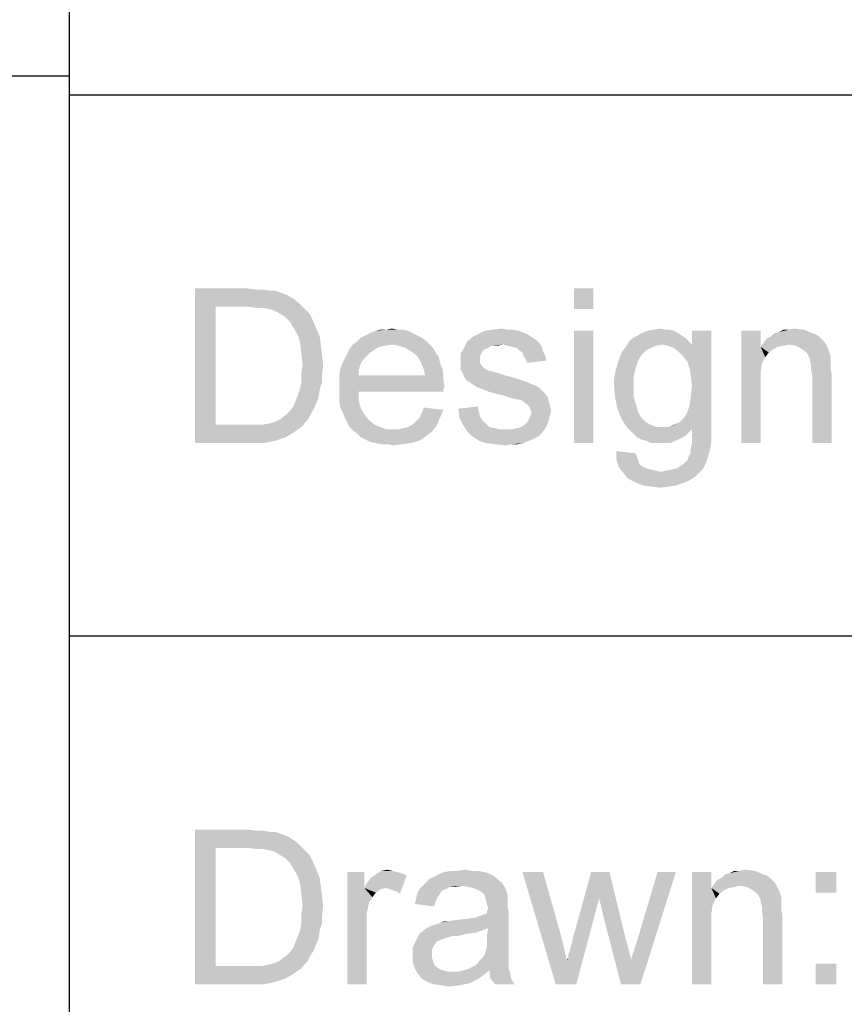
# Paper-space layout '45502_1_1' of a CAD drawing. Units: millimetres. Extents: x 0 to 594, y 0 to 420.
# Drawn here: x 469 to 479, y 33 to 46 of the extents above; entities that cross this region are included whole.
import ezdxf

# ---------------------------------------------------------------- set-up
doc = ezdxf.new("R2010")
doc.units = ezdxf.units.MM
doc.header["$LTSCALE"] = 32.67
doc.layers.get('0').update_dxf_attribs({"linetype": 'CONTINUOUS'})

# ---------------------------------------------------------------- blocks, each defined once
blk = doc.blocks.new('*T58')
at = {"color": 2, "linetype": 'Continuous'}
for p, q in [((114.8, 63), (0, 63)), ((0, 0), (0, 63)), ((19.6, 49), (19.6, 63)), ((114.8, 0), (114.8, 63)), ((114.8, 56), (0, 56)), ((114.8, 49), (0, 49)), ((114.8, 35), (0, 35)), ((19.6, 14), (19.6, 35)), ((78.4, 0), (78.4, 35)), ((98, 0), (98, 35)), ((114.8, 28), (0, 28)), ((78.4, 21), (0, 21)), ((39.2, 14), (39.2, 21)), ((58.8, 14), (58.8, 21)), ((114.8, 14), (0, 14)), ((114.8, 0), (0, 0))]:
    blk.add_line(p, q, dxfattribs=at)
blk = doc.blocks.new('*T61')
at = {"color": 2, "linetype": 'Continuous'}
for p, q in [((58.8, 35.25), (0, 35.25)), ((0, 0), (0, 35.25)), ((58.8, 0), (58.8, 35.25)), ((58.8, 12.25), (0, 12.25)), ((58.8, 0), (0, 0))]:
    blk.add_line(p, q, dxfattribs=at)

psp = doc.layouts.new('45502_1_1')

# ---------------------------------------------------------------- linework, layer by layer
at = {"color": 5, "linetype": 'Continuous'}
for points in [[(470.9525, 42.5427), (471.634, 42.5427), (471.2192, 42.3056)], [(471.2192, 42.3056), (470.9525, 40.5427), (470.9525, 42.5427)], [(471.634, 42.5427), (471.7525, 42.5279), (471.2192, 42.3056)], [(476.1081, 42.5427), (475.8562, 42.276), (475.8562, 42.5427)], [(475.8562, 42.276), (476.1081, 42.5427), (476.1081, 42.276)], [(471.8414, 42.5279), (471.9303, 42.513), (471.2192, 42.3056)], [(471.7525, 42.5279), (471.8414, 42.5279), (471.2192, 42.3056)], [(471.9895, 42.513), (472.0784, 42.4834), (471.2192, 42.3056)], [(471.9303, 42.513), (471.9895, 42.513), (471.2192, 42.3056)], [(472.0784, 42.4834), (472.1525, 42.4538), (471.2192, 42.3056)], [(472.1525, 42.4538), (472.2266, 42.4093), (471.2192, 42.3056)], [(471.2192, 42.3056), (471.2192, 40.7797), (470.9525, 40.5427)], [(472.2266, 42.4093), (472.2858, 42.3649), (471.2192, 42.3056)], [(471.634, 42.3056), (471.2192, 42.3056), (472.2858, 42.3649)], [(471.7525, 42.2908), (471.634, 42.3056), (472.2858, 42.3649)], [(471.8414, 42.2908), (471.7525, 42.2908), (472.2858, 42.3649)], [(471.8414, 42.2908), (472.2858, 42.3649), (472.3599, 42.2908)], [(472.3599, 42.2908), (471.9155, 42.276), (471.8414, 42.2908)], [(471.9747, 42.2612), (471.9155, 42.276), (472.3599, 42.2908)], [(472.0488, 42.2167), (471.9747, 42.2612), (472.3599, 42.2908)], [(472.0488, 42.2167), (472.3599, 42.2908), (472.434, 42.2167)], [(472.434, 42.2167), (472.1229, 42.1723), (472.0488, 42.2167)], [(472.1229, 42.1723), (472.434, 42.2167), (472.4784, 42.1279)], [(472.4784, 42.1279), (472.1821, 42.113), (472.1229, 42.1723)], [(472.2266, 42.039), (472.1821, 42.113), (472.4784, 42.1279)], [(472.2266, 42.039), (472.4784, 42.1279), (472.5229, 42.0241)], [(472.5229, 42.0241), (472.2858, 41.9353), (472.2266, 42.039)], [(472.2858, 41.9353), (472.5229, 42.0241), (472.5673, 41.9204)], [(472.5673, 41.9204), (472.3155, 41.8316), (472.2858, 41.9353)], [(472.3155, 41.8316), (472.5673, 41.9204), (472.5821, 41.8019)], [(473.8858, 41.9056), (473.0562, 41.8612), (473.1007, 41.9056)], [(473.0562, 41.8612), (473.8858, 41.9056), (473.9451, 41.8612)], [(473.8266, 41.9353), (473.1007, 41.9056), (473.1599, 41.9353)], [(473.1007, 41.9056), (473.8266, 41.9353), (473.8858, 41.9056)], [(473.7673, 41.9649), (473.1599, 41.9353), (473.2192, 41.9649)], [(473.1599, 41.9353), (473.7673, 41.9649), (473.8266, 41.9353)], [(473.7081, 41.9945), (473.2192, 41.9649), (473.2932, 41.9945)], [(473.2192, 41.9649), (473.7081, 41.9945), (473.7673, 41.9649)], [(473.5747, 42.0093), (473.6488, 42.0093), (473.2932, 41.9945)], [(473.4266, 42.0093), (473.5747, 42.0093), (473.2932, 41.9945)], [(473.4266, 42.0093), (473.2932, 41.9945), (473.3525, 42.0093)], [(473.2932, 41.9945), (473.6488, 42.0093), (473.7081, 41.9945)], [(473.4266, 42.0093), (473.5007, 42.0241), (473.5747, 42.0093)], [(475.3229, 41.9056), (474.4784, 41.8612), (474.5525, 41.9204)], [(475.3229, 41.9056), (475.3673, 41.876), (474.4784, 41.8612)], [(475.2784, 41.9353), (474.5525, 41.9204), (474.6118, 41.9501)], [(474.5525, 41.9204), (475.2784, 41.9353), (475.3229, 41.9056)], [(475.1451, 41.9945), (475.2192, 41.9649), (474.6118, 41.9501)], [(475.1451, 41.9945), (474.6118, 41.9501), (474.7007, 41.9945)], [(474.6118, 41.9501), (475.2192, 41.9649), (475.2784, 41.9353)], [(474.9969, 42.0093), (475.071, 42.0093), (474.7007, 41.9945)], [(474.9969, 42.0093), (474.7007, 41.9945), (474.8044, 42.0093)], [(474.7007, 41.9945), (475.071, 42.0093), (475.1451, 41.9945)], [(474.8044, 42.0093), (474.9229, 42.0241), (474.9969, 42.0093)], [(476.1081, 41.9945), (475.8562, 40.5427), (475.8562, 41.9945)], [(475.8562, 40.5427), (476.1081, 41.9945), (476.1081, 40.5427)], [(477.2932, 41.9056), (476.5821, 41.876), (476.6562, 41.9204)], [(476.5821, 41.876), (477.2932, 41.9056), (477.3377, 41.8612)], [(477.2044, 41.9649), (477.2488, 41.9353), (476.6562, 41.9204)], [(477.2044, 41.9649), (476.6562, 41.9204), (476.7303, 41.9649)], [(476.6562, 41.9204), (477.2488, 41.9353), (477.2932, 41.9056)], [(477.1451, 41.9945), (476.7303, 41.9649), (476.8044, 41.9945)], [(476.7303, 41.9649), (477.1451, 41.9945), (477.2044, 41.9649)], [(477.0414, 42.0093), (477.0858, 42.0093), (476.8044, 41.9945)], [(477.0414, 42.0093), (476.8044, 41.9945), (476.8784, 42.0093)], [(476.8044, 41.9945), (477.0858, 42.0093), (477.1451, 41.9945)], [(476.8784, 42.0093), (476.9673, 42.0241), (477.0414, 42.0093)], [(477.2636, 41.6686), (477.3821, 41.8167), (477.634, 41.9945)], [(477.3229, 41.5945), (477.2636, 41.6686), (477.634, 41.9945)], [(477.3525, 41.5056), (477.3229, 41.5945), (477.634, 41.9945)], [(477.3673, 41.4019), (477.3525, 41.5056), (477.634, 41.9945)], [(477.3525, 41.0316), (477.3673, 41.1501), (477.634, 41.9945)], [(477.3525, 41.0316), (477.634, 41.9945), (477.634, 40.7353)], [(477.3821, 41.2834), (477.3673, 41.4019), (477.634, 41.9945)], [(477.3673, 41.1501), (477.3821, 41.2834), (477.634, 41.9945)], [(477.634, 41.9945), (477.3821, 41.8167), (477.3821, 41.9945)], [(478.271, 41.9945), (478.271, 41.7871), (478.0192, 40.5427)], [(478.271, 41.9945), (478.0192, 40.5427), (478.0192, 41.9945)], [(479.0266, 41.9204), (478.3451, 41.8908), (478.4044, 41.9204)], [(478.3451, 41.8908), (479.0266, 41.9204), (479.071, 41.876)], [(478.9377, 41.9649), (478.9821, 41.9501), (478.4044, 41.9204)], [(478.9377, 41.9649), (478.4044, 41.9204), (478.4488, 41.9649)], [(478.4044, 41.9204), (478.9821, 41.9501), (479.0266, 41.9204)], [(478.4488, 41.9649), (478.5081, 41.9797), (478.834, 42.0093)], [(478.4488, 41.9649), (478.834, 42.0093), (478.9377, 41.9649)], [(478.6414, 42.0093), (478.834, 42.0093), (478.5081, 41.9797)], [(478.6414, 42.0093), (478.5081, 41.9797), (478.5673, 42.0093)], [(478.6414, 42.0093), (478.7007, 42.0241), (478.834, 42.0093)], [(472.5821, 41.8019), (472.3303, 41.6982), (472.3155, 41.8316)], [(472.3303, 41.6982), (472.5821, 41.8019), (472.5969, 41.6834)], [(473.5007, 41.8167), (473.4118, 41.8019), (472.9525, 41.7575)], [(473.5007, 41.8167), (472.9525, 41.7575), (472.9969, 41.8167)], [(473.4118, 41.8019), (473.3377, 41.7871), (472.9525, 41.7575)], [(472.9525, 41.7575), (473.3377, 41.7871), (473.2636, 41.7427)], [(473.9451, 41.8612), (472.9969, 41.8167), (473.0562, 41.8612)], [(473.5007, 41.8167), (472.9969, 41.8167), (473.9451, 41.8612)], [(473.5007, 41.8167), (473.9451, 41.8612), (473.9895, 41.8167)], [(473.9895, 41.8167), (473.5895, 41.8019), (473.5007, 41.8167)], [(473.6784, 41.7723), (473.5895, 41.8019), (473.9895, 41.8167)], [(473.6784, 41.7723), (473.9895, 41.8167), (474.034, 41.7723)], [(474.9377, 41.8167), (474.434, 41.7723), (474.4784, 41.8612)], [(474.9377, 41.8167), (474.7895, 41.8019), (474.434, 41.7723)], [(474.434, 41.7723), (474.7895, 41.8019), (474.7451, 41.7723)], [(474.4784, 41.8612), (475.3673, 41.876), (475.4118, 41.8316)], [(474.4784, 41.8612), (475.4118, 41.8316), (474.9377, 41.8167)], [(474.7895, 41.8019), (474.9377, 41.8167), (474.8636, 41.8019)], [(474.9969, 41.8019), (474.9377, 41.8167), (475.4118, 41.8316)], [(475.0562, 41.7871), (474.9969, 41.8019), (475.4118, 41.8316)], [(475.0562, 41.7871), (475.4118, 41.8316), (475.4414, 41.7871)], [(475.4414, 41.7871), (475.1155, 41.7723), (475.0562, 41.7871)], [(475.1451, 41.7427), (475.1155, 41.7723), (475.4414, 41.7871)], [(475.1451, 41.7427), (475.4414, 41.7871), (475.4562, 41.7279)], [(476.9229, 41.8019), (476.8488, 41.7723), (476.4784, 41.7279)], [(476.9229, 41.8019), (476.4784, 41.7279), (476.5377, 41.8019)], [(477.3377, 41.8612), (476.5377, 41.8019), (476.5821, 41.876)], [(477.3377, 41.8612), (476.9969, 41.8167), (476.5377, 41.8019)], [(476.5377, 41.8019), (476.9969, 41.8167), (476.9229, 41.8019)], [(476.9969, 41.8167), (477.3377, 41.8612), (477.3821, 41.8167)], [(477.3821, 41.8167), (477.071, 41.8019), (476.9969, 41.8167)], [(477.1451, 41.7723), (477.071, 41.8019), (477.3821, 41.8167)], [(477.2044, 41.7279), (477.1451, 41.7723), (477.3821, 41.8167)], [(477.2636, 41.6686), (477.2044, 41.7279), (477.3821, 41.8167)], [(478.271, 41.7871), (478.2858, 41.5649), (478.0192, 40.5427)], [(478.6414, 41.8167), (478.271, 41.7871), (478.3007, 41.8316)], [(478.6414, 41.8167), (478.5673, 41.8019), (478.271, 41.7871)], [(478.271, 41.7871), (478.5673, 41.8019), (478.4932, 41.7871)], [(478.271, 41.7871), (478.4932, 41.7871), (478.434, 41.7575)], [(478.271, 41.7871), (478.434, 41.7575), (478.3747, 41.713)], [(478.271, 41.7871), (478.3747, 41.713), (478.3303, 41.6538)], [(478.271, 41.7871), (478.3303, 41.6538), (478.2858, 41.5649)], [(479.071, 41.876), (478.3007, 41.8316), (478.3451, 41.8908)], [(479.071, 41.876), (479.1007, 41.8464), (478.3007, 41.8316)], [(478.6414, 41.8167), (478.3007, 41.8316), (479.1007, 41.8464)], [(478.7303, 41.8019), (478.6414, 41.8167), (479.1007, 41.8464)], [(478.8044, 41.7575), (478.7303, 41.8019), (479.1007, 41.8464)], [(478.8044, 41.7575), (479.1007, 41.8464), (479.1451, 41.7575)], [(472.5969, 41.6834), (472.3451, 41.5501), (472.3303, 41.6982)], [(472.3451, 41.5501), (472.5969, 41.6834), (472.6118, 41.5501)], [(473.2044, 41.6982), (472.8932, 41.639), (472.9229, 41.6982)], [(472.8932, 41.639), (473.2044, 41.6982), (473.1451, 41.639)], [(473.2636, 41.7427), (472.9229, 41.6982), (472.9525, 41.7575)], [(472.9229, 41.6982), (473.2636, 41.7427), (473.2044, 41.6982)], [(474.034, 41.7723), (473.7525, 41.7279), (473.6784, 41.7723)], [(473.7525, 41.7279), (474.034, 41.7723), (474.0636, 41.713)], [(474.0636, 41.713), (473.8266, 41.6686), (473.7525, 41.7279)], [(473.8266, 41.6686), (474.0636, 41.713), (474.1081, 41.6538)], [(474.1081, 41.6538), (473.8562, 41.6241), (473.8266, 41.6686)], [(473.8562, 41.6241), (474.1081, 41.6538), (474.1229, 41.5797)], [(474.7451, 41.7723), (474.7007, 41.7575), (474.3895, 41.6982)], [(474.7451, 41.7723), (474.3895, 41.6982), (474.434, 41.7723)], [(474.7007, 41.7575), (474.671, 41.7279), (474.3895, 41.6982)], [(474.3895, 41.6982), (474.671, 41.7279), (474.6562, 41.6982)], [(474.6562, 41.6982), (474.6414, 41.6686), (474.3895, 41.5945)], [(474.6562, 41.6982), (474.3895, 41.5945), (474.3895, 41.6982)], [(474.6414, 41.6686), (474.6414, 41.6241), (474.3895, 41.5945)], [(475.4562, 41.7279), (475.1895, 41.713), (475.1451, 41.7427)], [(475.2044, 41.6686), (475.1895, 41.713), (475.4562, 41.7279)], [(475.2044, 41.6686), (475.4562, 41.7279), (475.4858, 41.6686)], [(475.4858, 41.6686), (475.234, 41.6241), (475.2044, 41.6686)], [(475.234, 41.6241), (475.4858, 41.6686), (475.5007, 41.6093)], [(476.6858, 41.6093), (476.4192, 41.5649), (476.4488, 41.6538)], [(476.7303, 41.6834), (476.4488, 41.6538), (476.4784, 41.7279)], [(476.4488, 41.6538), (476.7303, 41.6834), (476.6858, 41.6093)], [(476.8488, 41.7723), (476.7895, 41.7427), (476.4784, 41.7279)], [(476.4784, 41.7279), (476.7895, 41.7427), (476.7303, 41.6834)], [(479.1451, 41.7575), (478.8636, 41.713), (478.8044, 41.7575)], [(478.8636, 41.713), (479.1451, 41.7575), (479.1747, 41.6686)], [(479.1747, 41.6686), (478.9081, 41.639), (478.8636, 41.713)], [(478.9081, 41.639), (479.1747, 41.6686), (479.1747, 41.6241)], [(472.6118, 41.5501), (472.3303, 41.4464), (472.3451, 41.5501)], [(472.3303, 41.4464), (472.6118, 41.5501), (472.5969, 41.4316)], [(473.1007, 41.5797), (472.834, 41.5056), (472.8636, 41.5797)], [(472.834, 41.5056), (473.1007, 41.5797), (473.071, 41.4908)], [(473.1451, 41.639), (472.8636, 41.5797), (472.8932, 41.639)], [(472.8636, 41.5797), (473.1451, 41.639), (473.1007, 41.5797)], [(474.1229, 41.5797), (473.8858, 41.5649), (473.8562, 41.6241)], [(473.8858, 41.5649), (474.1229, 41.5797), (474.1525, 41.5056)], [(474.1525, 41.5056), (473.9155, 41.4908), (473.8858, 41.5649)], [(474.3895, 41.5945), (474.6414, 41.6241), (474.6414, 41.5797)], [(474.6414, 41.5797), (474.3895, 41.5501), (474.3895, 41.5945)], [(474.3895, 41.5501), (474.6414, 41.5797), (474.6562, 41.5501)], [(474.6562, 41.5501), (474.7007, 41.5056), (474.3895, 41.4908)], [(474.6562, 41.5501), (474.3895, 41.4908), (474.3895, 41.5501)], [(475.5007, 41.6093), (475.2488, 41.5797), (475.234, 41.6241)], [(476.6562, 41.5204), (476.3895, 41.4612), (476.4192, 41.5649)], [(476.3895, 41.4612), (476.6562, 41.5204), (476.6266, 41.4019)], [(476.4192, 41.5649), (476.6858, 41.6093), (476.6562, 41.5204)], [(478.2858, 41.5649), (478.271, 41.4612), (478.0192, 40.5427)], [(479.1747, 41.6241), (478.9081, 41.6093), (478.9081, 41.639)], [(478.9081, 41.6093), (479.1747, 41.6241), (479.1747, 41.5649)], [(479.1747, 41.5649), (478.9229, 41.5501), (478.9081, 41.6093)], [(478.9229, 41.5501), (479.1747, 41.5649), (479.1747, 41.5056)], [(479.1747, 41.5056), (478.9229, 41.4908), (478.9229, 41.5501)], [(472.5969, 41.4316), (472.3303, 41.3427), (472.3303, 41.4464)], [(472.3303, 41.3427), (472.5969, 41.4316), (472.5969, 41.3279)], [(473.071, 41.4908), (472.8192, 41.4167), (472.834, 41.5056)], [(472.8192, 41.4167), (473.071, 41.4908), (473.071, 41.4167)], [(473.9303, 41.4167), (474.1673, 41.3575), (472.8192, 41.3427)], [(473.071, 41.4167), (473.9303, 41.4167), (472.8192, 41.3427)], [(473.071, 41.4167), (472.8192, 41.3427), (472.8192, 41.4167)], [(473.9155, 41.4908), (474.1525, 41.5056), (474.1673, 41.4316)], [(474.1673, 41.4316), (473.9303, 41.4167), (473.9155, 41.4908)], [(473.9303, 41.4167), (474.1673, 41.4316), (474.1673, 41.3575)], [(474.3895, 41.4908), (474.7007, 41.5056), (474.7599, 41.476)], [(474.7599, 41.476), (474.4192, 41.4464), (474.3895, 41.4908)], [(474.7747, 41.476), (474.8192, 41.4612), (474.4192, 41.4464)], [(474.7599, 41.476), (474.7747, 41.476), (474.4192, 41.4464)], [(474.4192, 41.4464), (474.8192, 41.4612), (474.8784, 41.4464)], [(474.8784, 41.4464), (474.434, 41.4019), (474.4192, 41.4464)], [(474.8784, 41.4464), (474.9673, 41.4167), (474.434, 41.4019)], [(474.434, 41.4019), (474.9673, 41.4167), (475.0858, 41.3871)], [(475.0858, 41.3871), (474.4636, 41.3575), (474.434, 41.4019)], [(476.6266, 41.4019), (476.3747, 41.3723), (476.3895, 41.4612)], [(476.3747, 41.3723), (476.6266, 41.4019), (476.6266, 41.2834)], [(478.271, 41.4612), (478.271, 41.3279), (478.0192, 40.5427)], [(478.9229, 41.4908), (479.1747, 41.5056), (479.1895, 41.4316)], [(479.1895, 41.4316), (478.9377, 41.4167), (478.9229, 41.4908)], [(478.9377, 40.5427), (478.9377, 41.4167), (479.1895, 41.4316)], [(478.9377, 40.5427), (479.1895, 41.4316), (479.1895, 40.5427)], [(472.5969, 41.3279), (472.3155, 41.2538), (472.3303, 41.3427)], [(472.3155, 41.2538), (472.5969, 41.3279), (472.5673, 41.239)], [(472.8192, 41.3427), (474.1673, 41.3575), (474.1821, 41.2686)], [(474.1821, 41.2686), (472.8192, 41.2538), (472.8192, 41.3427)], [(472.8192, 41.2538), (474.1821, 41.2686), (474.1673, 41.239)], [(474.4636, 41.3575), (475.0858, 41.3871), (475.1747, 41.3575)], [(475.1747, 41.3575), (474.5081, 41.3279), (474.4636, 41.3575)], [(474.5081, 41.3279), (475.1747, 41.3575), (475.2636, 41.3279)], [(475.2636, 41.3279), (474.5525, 41.2982), (474.5081, 41.3279)], [(474.5525, 41.2982), (475.2636, 41.3279), (475.3229, 41.2982)], [(475.3229, 41.2982), (474.5969, 41.2686), (474.5525, 41.2982)], [(475.3229, 41.2982), (475.3673, 41.2834), (474.5969, 41.2686)], [(474.5969, 41.2686), (475.3673, 41.2834), (475.4118, 41.2538)], [(475.4118, 41.2538), (474.671, 41.239), (474.5969, 41.2686)], [(476.6266, 41.2834), (476.3747, 41.2686), (476.3747, 41.3723)], [(476.3747, 41.2686), (476.6266, 41.2834), (476.6266, 41.1501)], [(476.6266, 41.1501), (476.3895, 41.1204), (476.3747, 41.2686)], [(478.0192, 40.5427), (478.271, 41.3279), (478.271, 40.5427)], [(472.5525, 41.1353), (472.2562, 41.0908), (472.2858, 41.1649)], [(472.5673, 41.239), (472.2858, 41.1649), (472.3155, 41.2538)], [(472.2858, 41.1649), (472.5673, 41.239), (472.5525, 41.1353)], [(472.8192, 41.2538), (474.1673, 41.239), (473.071, 41.2093)], [(473.071, 41.2093), (472.8192, 41.1649), (472.8192, 41.2538)], [(472.8192, 41.1649), (473.071, 41.2093), (473.071, 41.0908)], [(473.071, 41.0908), (472.8192, 41.076), (472.8192, 41.1649)], [(473.071, 41.2093), (474.1673, 41.239), (474.1673, 41.2093)], [(474.7451, 41.2093), (474.671, 41.239), (475.4118, 41.2538)], [(474.7451, 41.2093), (475.4118, 41.2538), (475.4562, 41.2093)], [(475.4562, 41.2093), (474.8488, 41.1797), (474.7451, 41.2093)], [(474.8488, 41.1797), (475.4562, 41.2093), (475.4858, 41.1797)], [(475.4858, 41.1797), (474.9673, 41.1501), (474.8488, 41.1797)], [(474.9673, 41.1501), (475.4858, 41.1797), (475.5155, 41.1353)], [(475.5155, 41.1353), (475.0562, 41.1204), (474.9673, 41.1501)], [(476.3895, 41.1204), (476.6266, 41.1501), (476.6562, 41.0464)], [(472.4932, 40.9871), (472.1821, 40.9575), (472.2266, 41.0167)], [(472.5229, 41.0612), (472.2266, 41.0167), (472.2562, 41.0908)], [(472.2266, 41.0167), (472.5229, 41.0612), (472.4932, 40.9871)], [(472.2562, 41.0908), (472.5525, 41.1353), (472.5229, 41.0612)], [(472.834, 41.0019), (472.8192, 41.076), (473.071, 41.0908)], [(472.834, 41.0019), (473.071, 41.0908), (473.1007, 40.9871)], [(474.3599, 40.9871), (474.6118, 41.0167), (474.6266, 40.9427)], [(475.1303, 41.1056), (475.0562, 41.1204), (475.5155, 41.1353)], [(475.1895, 41.0908), (475.1303, 41.1056), (475.5155, 41.1353)], [(475.1895, 41.0908), (475.5155, 41.1353), (475.5303, 41.076)], [(475.5303, 41.076), (475.2192, 41.0612), (475.1895, 41.0908)], [(475.2488, 41.0464), (475.2192, 41.0612), (475.5303, 41.076)], [(475.2488, 41.0464), (475.5303, 41.076), (475.5451, 41.0316)], [(475.5451, 41.0316), (475.2784, 41.0167), (475.2488, 41.0464)], [(475.2932, 40.9723), (475.2784, 41.0167), (475.5451, 41.0316)], [(475.2932, 40.9723), (475.5451, 41.0316), (475.5599, 40.9575)], [(476.6562, 41.0464), (476.4192, 40.9871), (476.3895, 41.1204)], [(476.4192, 40.9871), (476.6562, 41.0464), (476.6858, 40.9427)], [(477.634, 40.7353), (477.3229, 40.9427), (477.3525, 41.0316)], [(472.0636, 40.8538), (472.0932, 40.8834), (472.4488, 40.913)], [(472.0636, 40.8538), (472.4488, 40.913), (472.4192, 40.8538)], [(472.4488, 40.913), (472.0932, 40.8834), (472.1377, 40.913)], [(472.1377, 40.913), (472.1821, 40.9575), (472.4932, 40.9871)], [(472.1377, 40.913), (472.4932, 40.9871), (472.4488, 40.913)], [(473.1007, 40.9871), (472.8636, 40.9427), (472.834, 41.0019)], [(472.8636, 40.9427), (473.1007, 40.9871), (473.1451, 40.913)], [(473.1451, 40.913), (472.8932, 40.8686), (472.8636, 40.9427)], [(472.8932, 40.8686), (473.1451, 40.913), (473.2044, 40.839)], [(473.8562, 40.8686), (473.8858, 40.9279), (474.1673, 40.9723)], [(473.8562, 40.8686), (474.1673, 40.9723), (474.1229, 40.8686)], [(474.1673, 40.9723), (473.8858, 40.9279), (473.9155, 41.0019)], [(474.6266, 40.9427), (474.3747, 40.8686), (474.3599, 40.9871)], [(474.6266, 40.9427), (474.6414, 40.8834), (474.3747, 40.8686)], [(474.3747, 40.8686), (474.6414, 40.8834), (474.671, 40.839)], [(475.5451, 40.8982), (475.2784, 40.8538), (475.2932, 40.8982)], [(475.2784, 40.8538), (475.5451, 40.8982), (475.5303, 40.839)], [(475.5599, 40.9575), (475.3081, 40.9427), (475.2932, 40.9723)], [(475.2932, 40.8982), (475.3081, 40.9427), (475.5599, 40.9575)], [(475.2932, 40.8982), (475.5599, 40.9575), (475.5451, 40.8982)], [(476.6858, 40.9427), (476.4636, 40.8686), (476.4192, 40.9871)], [(476.4636, 40.8686), (476.6858, 40.9427), (476.7303, 40.8686)], [(477.634, 40.7353), (477.2784, 40.8686), (477.3229, 40.9427)], [(471.8266, 40.7797), (472.3303, 40.7501), (470.9525, 40.5427)], [(471.7377, 40.7797), (471.8266, 40.7797), (470.9525, 40.5427)], [(471.6488, 40.7797), (471.7377, 40.7797), (470.9525, 40.5427)], [(471.2192, 40.7797), (471.6488, 40.7797), (470.9525, 40.5427)], [(471.8266, 40.7797), (471.9007, 40.7945), (472.4192, 40.8538)], [(471.8266, 40.7797), (472.4192, 40.8538), (472.3303, 40.7501)], [(471.9007, 40.7945), (471.9599, 40.8093), (472.4192, 40.8538)], [(471.9599, 40.8093), (472.0044, 40.8241), (472.4192, 40.8538)], [(472.4192, 40.8538), (472.0044, 40.8241), (472.0636, 40.8538)], [(473.2044, 40.839), (472.9229, 40.8093), (472.8932, 40.8686)], [(472.9229, 40.8093), (473.2044, 40.839), (473.2784, 40.7797)], [(473.2784, 40.7797), (472.9525, 40.7501), (472.9229, 40.8093)], [(472.9525, 40.7501), (473.2784, 40.7797), (473.3525, 40.7501)], [(473.5895, 40.7204), (473.6488, 40.7353), (474.0784, 40.7649)], [(473.5895, 40.7204), (474.0784, 40.7649), (474.0192, 40.6908)], [(473.6488, 40.7353), (473.7081, 40.7501), (474.0784, 40.7649)], [(474.0784, 40.7649), (473.7081, 40.7501), (473.7673, 40.7797)], [(473.7673, 40.7797), (473.8118, 40.8241), (474.1229, 40.8686)], [(473.7673, 40.7797), (474.1229, 40.8686), (474.0784, 40.7649)], [(474.1229, 40.8686), (473.8118, 40.8241), (473.8562, 40.8686)], [(474.671, 40.839), (474.4192, 40.7797), (474.3747, 40.8686)], [(474.671, 40.839), (474.7155, 40.7945), (474.4192, 40.7797)], [(474.4192, 40.7797), (474.7155, 40.7945), (474.7599, 40.7501)], [(474.7599, 40.7501), (474.4784, 40.6908), (474.4192, 40.7797)], [(475.1155, 40.7353), (475.1747, 40.7501), (475.5155, 40.7945)], [(475.1155, 40.7353), (475.5155, 40.7945), (475.4858, 40.7353)], [(475.1747, 40.7501), (475.2192, 40.7797), (475.5155, 40.7945)], [(475.5155, 40.7945), (475.2192, 40.7797), (475.2488, 40.8093)], [(475.5303, 40.839), (475.2488, 40.8093), (475.2784, 40.8538)], [(475.2488, 40.8093), (475.5303, 40.839), (475.5155, 40.7945)], [(476.7303, 40.8686), (476.5377, 40.7501), (476.4636, 40.8686)], [(476.7303, 40.8686), (476.7895, 40.8093), (476.5377, 40.7501)], [(476.7895, 40.8093), (476.8488, 40.7797), (476.5377, 40.7501)], [(476.5377, 40.7501), (476.8488, 40.7797), (476.9229, 40.7501)], [(477.0858, 40.7501), (477.1451, 40.7797), (477.2192, 40.8093)], [(477.634, 40.7353), (477.0858, 40.7501), (477.2192, 40.8093)], [(477.634, 40.7353), (477.2192, 40.8093), (477.2784, 40.8686)], [(472.3303, 40.7501), (472.2266, 40.676), (470.9525, 40.5427)], [(472.2266, 40.676), (472.1229, 40.6167), (470.9525, 40.5427)], [(473.3525, 40.7501), (472.9969, 40.7056), (472.9525, 40.7501)], [(473.3525, 40.7501), (473.4266, 40.7204), (472.9969, 40.7056)], [(473.5155, 40.7204), (473.5895, 40.7204), (472.9969, 40.7056)], [(473.4266, 40.7204), (473.5155, 40.7204), (472.9969, 40.7056)], [(474.0192, 40.6908), (472.9969, 40.7056), (473.5895, 40.7204)], [(474.0192, 40.6908), (473.0562, 40.6612), (472.9969, 40.7056)], [(473.0562, 40.6612), (474.0192, 40.6908), (473.9451, 40.6316)], [(473.9451, 40.6316), (473.1007, 40.6167), (473.0562, 40.6612)], [(473.1599, 40.5871), (473.1007, 40.6167), (473.9451, 40.6316)], [(473.1599, 40.5871), (473.9451, 40.6316), (473.8562, 40.5723)], [(474.7599, 40.7501), (474.834, 40.7353), (474.4784, 40.6908)], [(474.834, 40.7353), (474.8932, 40.7204), (474.4784, 40.6908)], [(474.4784, 40.6908), (475.0562, 40.7204), (475.4858, 40.7353)], [(474.4784, 40.6908), (475.4858, 40.7353), (475.4414, 40.676)], [(474.9673, 40.7204), (475.0562, 40.7204), (474.4784, 40.6908)], [(474.8932, 40.7204), (474.9673, 40.7204), (474.4784, 40.6908)], [(475.4414, 40.676), (474.5377, 40.6316), (474.4784, 40.6908)], [(474.5377, 40.6316), (475.4414, 40.676), (475.3969, 40.6316)], [(475.3969, 40.6316), (474.6266, 40.5723), (474.5377, 40.6316)], [(475.3969, 40.6316), (475.3377, 40.6019), (474.6266, 40.5723)], [(475.4858, 40.7353), (475.0562, 40.7204), (475.1155, 40.7353)], [(476.9229, 40.7501), (476.5821, 40.7056), (476.5377, 40.7501)], [(477.0858, 40.7501), (477.634, 40.7353), (476.5821, 40.7056)], [(476.9969, 40.7501), (477.0858, 40.7501), (476.5821, 40.7056)], [(476.9229, 40.7501), (476.9969, 40.7501), (476.5821, 40.7056)], [(477.634, 40.7353), (477.3821, 40.7204), (476.5821, 40.7056)], [(476.6266, 40.6612), (476.5821, 40.7056), (477.3821, 40.7204)], [(476.6266, 40.6612), (477.3821, 40.7204), (477.2932, 40.6316)], [(477.2932, 40.6316), (476.671, 40.6167), (476.6266, 40.6612)], [(476.7303, 40.5871), (476.671, 40.6167), (477.2932, 40.6316)], [(476.7303, 40.5871), (477.2932, 40.6316), (477.2044, 40.5871)], [(477.3821, 40.6019), (477.3821, 40.7204), (477.634, 40.7353)], [(477.3821, 40.6019), (477.634, 40.7353), (477.634, 40.5871)], [(472.1229, 40.6167), (471.9895, 40.5723), (470.9525, 40.5427)], [(471.6636, 40.5427), (470.9525, 40.5427), (471.9895, 40.5723)], [(471.6636, 40.5427), (471.9895, 40.5723), (471.8414, 40.5427)], [(473.8562, 40.5723), (473.2192, 40.5575), (473.1599, 40.5871)], [(473.2932, 40.5427), (473.2192, 40.5575), (473.8562, 40.5723)], [(473.2932, 40.5427), (473.8562, 40.5723), (473.7525, 40.5427)], [(473.7525, 40.5427), (473.3673, 40.5279), (473.2932, 40.5427)], [(473.4414, 40.5279), (473.3673, 40.5279), (473.7525, 40.5427)], [(473.4414, 40.5279), (473.7525, 40.5427), (473.634, 40.5279)], [(473.634, 40.5279), (473.5155, 40.513), (473.4414, 40.5279)], [(474.6266, 40.5723), (475.3377, 40.6019), (475.2784, 40.5723)], [(475.2784, 40.5723), (474.7155, 40.5427), (474.6266, 40.5723)], [(474.7155, 40.5427), (475.2784, 40.5723), (475.2044, 40.5427)], [(475.2044, 40.5427), (474.834, 40.5279), (474.7155, 40.5427)], [(475.0562, 40.5279), (474.834, 40.5279), (475.2044, 40.5427)], [(475.0562, 40.5279), (474.9673, 40.513), (474.834, 40.5279)], [(475.0562, 40.5279), (475.2044, 40.5427), (475.1303, 40.5279)], [(477.2044, 40.5871), (476.7895, 40.5723), (476.7303, 40.5871)], [(476.8488, 40.5427), (476.7895, 40.5723), (477.2044, 40.5871)], [(476.9229, 40.5427), (476.8488, 40.5427), (477.2044, 40.5871)], [(476.9821, 40.5427), (476.9229, 40.5427), (477.2044, 40.5871)], [(476.9821, 40.5427), (477.2044, 40.5871), (477.1007, 40.5427)], [(477.3673, 40.4686), (477.3821, 40.5427), (477.634, 40.5871)], [(477.3673, 40.4686), (477.634, 40.5871), (477.6192, 40.4686)], [(477.634, 40.5871), (477.3821, 40.5427), (477.3821, 40.6019)], [(476.6562, 40.4093), (476.4044, 40.3353), (476.4044, 40.439)], [(476.6562, 40.4093), (476.671, 40.3649), (476.4044, 40.3353)], [(477.3377, 40.3649), (477.3673, 40.4241), (477.6192, 40.4686)], [(477.3377, 40.3649), (477.6192, 40.4686), (477.5895, 40.3649)], [(477.6192, 40.4686), (477.3673, 40.4241), (477.3673, 40.4686)], [(476.4044, 40.3353), (476.671, 40.3649), (476.6858, 40.3204)], [(476.6858, 40.3204), (476.434, 40.2316), (476.4044, 40.3353)], [(476.6858, 40.3204), (476.7007, 40.276), (476.434, 40.2316)], [(476.7007, 40.276), (476.7303, 40.2464), (476.434, 40.2316)], [(476.434, 40.2316), (476.7303, 40.2464), (476.7895, 40.2167)], [(477.1895, 40.2167), (477.234, 40.2464), (477.5599, 40.276)], [(477.1895, 40.2167), (477.5599, 40.276), (477.5303, 40.2167)], [(477.5599, 40.276), (477.234, 40.2464), (477.2784, 40.276)], [(477.2784, 40.276), (477.3229, 40.3204), (477.5895, 40.3649)], [(477.2784, 40.276), (477.5895, 40.3649), (477.5599, 40.276)], [(477.5895, 40.3649), (477.3229, 40.3204), (477.3377, 40.3649)], [(476.7895, 40.2167), (476.4932, 40.1575), (476.434, 40.2316)], [(476.7895, 40.2167), (476.8488, 40.2019), (476.4932, 40.1575)], [(476.8488, 40.2019), (476.9081, 40.1871), (476.4932, 40.1575)], [(476.9081, 40.1871), (476.9821, 40.1723), (476.4932, 40.1575)], [(477.471, 40.1575), (476.4932, 40.1575), (476.9821, 40.1723)], [(477.471, 40.1575), (476.5525, 40.0834), (476.4932, 40.1575)], [(477.471, 40.1575), (477.4118, 40.0982), (476.5525, 40.0834)], [(476.9821, 40.1723), (477.0562, 40.1871), (477.5303, 40.2167)], [(476.9821, 40.1723), (477.5303, 40.2167), (477.471, 40.1575)], [(477.0562, 40.1871), (477.1303, 40.2019), (477.5303, 40.2167)], [(477.5303, 40.2167), (477.1303, 40.2019), (477.1895, 40.2167)], [(476.5525, 40.0834), (477.4118, 40.0982), (477.3377, 40.0538)], [(477.3377, 40.0538), (476.6414, 40.039), (476.5525, 40.0834)], [(476.6414, 40.039), (477.3377, 40.0538), (477.2636, 40.0241)], [(477.2636, 40.0241), (476.7451, 39.9945), (476.6414, 40.039)], [(476.7451, 39.9945), (477.2636, 40.0241), (477.1747, 39.9945)], [(477.1747, 39.9945), (476.8488, 39.9797), (476.7451, 39.9945)], [(476.8488, 39.9797), (477.1747, 39.9945), (477.0858, 39.9797)], [(477.0858, 39.9797), (476.9821, 39.9649), (476.8488, 39.9797)], [(470.9525, 35.5427), (471.634, 35.5427), (471.2192, 35.3056)], [(471.2192, 35.3056), (470.9525, 33.5427), (470.9525, 35.5427)], [(471.634, 35.5427), (471.7525, 35.5279), (471.2192, 35.3056)], [(471.8414, 35.5279), (471.9303, 35.513), (471.2192, 35.3056)], [(471.7525, 35.5279), (471.8414, 35.5279), (471.2192, 35.3056)], [(471.9895, 35.513), (472.0784, 35.4834), (471.2192, 35.3056)], [(471.9303, 35.513), (471.9895, 35.513), (471.2192, 35.3056)], [(472.0784, 35.4834), (472.1525, 35.4538), (471.2192, 35.3056)], [(472.1525, 35.4538), (472.2266, 35.4093), (471.2192, 35.3056)], [(472.2266, 35.4093), (472.2858, 35.3649), (471.2192, 35.3056)], [(471.2192, 35.3056), (471.2192, 33.7797), (470.9525, 33.5427)], [(471.634, 35.3056), (471.2192, 35.3056), (472.2858, 35.3649)], [(471.7525, 35.2908), (471.634, 35.3056), (472.2858, 35.3649)], [(471.8414, 35.2908), (471.7525, 35.2908), (472.2858, 35.3649)], [(471.8414, 35.2908), (472.2858, 35.3649), (472.3599, 35.2908)], [(472.3599, 35.2908), (471.9155, 35.276), (471.8414, 35.2908)], [(471.9747, 35.2612), (471.9155, 35.276), (472.3599, 35.2908)], [(472.0488, 35.2167), (471.9747, 35.2612), (472.3599, 35.2908)], [(472.0488, 35.2167), (472.3599, 35.2908), (472.434, 35.2167)], [(472.434, 35.2167), (472.1229, 35.1723), (472.0488, 35.2167)], [(472.1229, 35.1723), (472.434, 35.2167), (472.4784, 35.1279)], [(472.4784, 35.1279), (472.1821, 35.113), (472.1229, 35.1723)], [(472.2266, 35.039), (472.1821, 35.113), (472.4784, 35.1279)], [(472.2266, 35.039), (472.4784, 35.1279), (472.5229, 35.0241)], [(472.5229, 35.0241), (472.2858, 34.9353), (472.2266, 35.039)], [(472.2858, 34.9353), (472.5229, 35.0241), (472.5673, 34.9204)], [(473.3673, 35.0093), (473.4414, 35.0241), (473.5007, 35.0093)], [(474.3599, 35.0093), (474.4488, 35.0241), (474.5377, 35.0093)], [(478.0044, 35.0093), (478.0636, 35.0241), (478.1969, 35.0093)], [(472.5673, 34.9204), (472.3155, 34.8316), (472.2858, 34.9353)], [(472.3155, 34.8316), (472.5673, 34.9204), (472.5821, 34.8019)], [(473.1451, 34.9945), (473.1451, 34.7871), (472.9229, 33.5427)], [(473.1451, 34.9945), (472.9229, 33.5427), (472.9229, 34.9945)], [(473.1451, 34.7871), (473.1747, 34.8464), (473.6932, 34.9501)], [(473.4266, 34.7871), (473.1451, 34.7871), (473.6932, 34.9501)], [(473.1747, 34.8464), (473.2192, 34.9056), (473.6932, 34.9501)], [(473.2192, 34.9056), (473.2488, 34.9353), (473.6932, 34.9501)], [(473.6932, 34.9501), (473.2488, 34.9353), (473.2932, 34.9649)], [(473.5007, 35.0093), (473.5599, 34.9945), (473.2932, 34.9649)], [(473.5007, 35.0093), (473.2932, 34.9649), (473.3673, 35.0093)], [(473.5599, 34.9945), (473.6192, 34.9797), (473.2932, 34.9649)], [(473.2932, 34.9649), (473.6192, 34.9797), (473.6932, 34.9501)], [(473.471, 34.7723), (473.4266, 34.7871), (473.6932, 34.9501)], [(473.5155, 34.7575), (473.471, 34.7723), (473.6932, 34.9501)], [(473.5599, 34.7427), (473.5155, 34.7575), (473.6932, 34.9501)], [(473.5599, 34.7427), (473.6932, 34.9501), (473.6044, 34.713)], [(474.8784, 34.8908), (473.9451, 34.8612), (473.9895, 34.9056)], [(474.8488, 34.9204), (473.9895, 34.9056), (474.0488, 34.9353)], [(473.9895, 34.9056), (474.8488, 34.9204), (474.8784, 34.8908)], [(474.8044, 34.9501), (474.0488, 34.9353), (474.1081, 34.9649)], [(474.0488, 34.9353), (474.8044, 34.9501), (474.8488, 34.9204)], [(474.6858, 34.9945), (474.7451, 34.9797), (474.1081, 34.9649)], [(474.6858, 34.9945), (474.1081, 34.9649), (474.1821, 34.9945)], [(474.1081, 34.9649), (474.7451, 34.9797), (474.8044, 34.9501)], [(474.5377, 35.0093), (474.6118, 35.0093), (474.1821, 34.9945)], [(474.3599, 35.0093), (474.5377, 35.0093), (474.1821, 34.9945)], [(474.3599, 35.0093), (474.1821, 34.9945), (474.271, 35.0093)], [(474.1821, 34.9945), (474.6118, 35.0093), (474.6858, 34.9945)], [(475.4562, 34.9945), (475.6192, 33.5427), (475.1895, 34.9945)], [(475.4562, 34.9945), (475.6932, 34.1501), (475.6192, 33.5427)], [(476.3155, 34.9945), (476.1821, 34.6538), (475.8414, 34.1353)], [(476.3155, 34.9945), (475.8414, 34.1353), (476.0784, 34.9945)], [(476.2414, 34.4019), (476.1821, 34.6538), (476.3155, 34.9945)], [(476.2414, 34.4019), (476.3155, 34.9945), (476.5229, 34.1353)], [(476.4636, 33.5427), (476.5969, 33.8686), (477.1747, 34.9945)], [(476.4636, 33.5427), (477.1747, 34.9945), (476.7155, 33.5427)], [(476.5969, 33.8686), (476.6858, 34.1501), (477.1747, 34.9945)], [(477.1747, 34.9945), (476.6858, 34.1501), (476.9377, 34.9945)], [(477.634, 34.9945), (477.634, 34.7871), (477.3821, 33.5427)], [(477.634, 34.9945), (477.3821, 33.5427), (477.3821, 34.9945)], [(478.3895, 34.9204), (477.7081, 34.8908), (477.7673, 34.9204)], [(477.7081, 34.8908), (478.3895, 34.9204), (478.434, 34.876)], [(478.3007, 34.9649), (478.3451, 34.9501), (477.7673, 34.9204)], [(478.3007, 34.9649), (477.7673, 34.9204), (477.8118, 34.9649)], [(477.7673, 34.9204), (478.3451, 34.9501), (478.3895, 34.9204)], [(477.8118, 34.9649), (477.871, 34.9797), (478.1969, 35.0093)], [(477.8118, 34.9649), (478.1969, 35.0093), (478.3007, 34.9649)], [(478.0044, 35.0093), (478.1969, 35.0093), (477.871, 34.9797)], [(478.0044, 35.0093), (477.871, 34.9797), (477.9303, 35.0093)], [(479.2488, 34.9945), (478.9821, 34.7279), (478.9821, 34.9945)], [(478.9821, 34.7279), (479.2488, 34.9945), (479.2488, 34.7279)], [(472.5821, 34.8019), (472.3303, 34.6982), (472.3155, 34.8316)], [(472.3303, 34.6982), (472.5821, 34.8019), (472.5969, 34.6834)], [(473.1451, 34.7871), (473.2044, 34.5945), (472.9229, 33.5427)], [(473.1451, 34.7871), (473.4266, 34.7871), (473.3525, 34.7723)], [(473.1451, 34.7871), (473.3525, 34.7723), (473.2932, 34.7279)], [(473.1451, 34.7871), (473.2932, 34.7279), (473.2488, 34.6686)], [(473.1451, 34.7871), (473.2488, 34.6686), (473.2044, 34.5945)], [(474.1969, 34.7723), (474.1525, 34.7575), (473.8266, 34.713)], [(474.1969, 34.7723), (473.8266, 34.713), (473.8562, 34.7723)], [(474.4044, 34.8167), (474.2562, 34.8019), (473.8562, 34.7723)], [(474.4044, 34.8167), (473.8562, 34.7723), (473.9007, 34.8167)], [(473.8562, 34.7723), (474.2562, 34.8019), (474.1969, 34.7723)], [(474.9229, 34.8612), (473.9007, 34.8167), (473.9451, 34.8612)], [(474.4044, 34.8167), (473.9007, 34.8167), (474.9229, 34.8612)], [(473.9451, 34.8612), (474.8784, 34.8908), (474.9229, 34.8612)], [(474.2562, 34.8019), (474.4044, 34.8167), (474.3303, 34.8019)], [(474.4932, 34.8019), (474.4044, 34.8167), (474.9229, 34.8612)], [(474.5525, 34.7871), (474.4932, 34.8019), (474.9229, 34.8612)], [(474.5525, 34.7871), (474.9229, 34.8612), (474.9673, 34.7871)], [(474.9673, 34.7871), (474.6266, 34.7575), (474.5525, 34.7871)], [(474.671, 34.7279), (474.6266, 34.7575), (474.9673, 34.7871)], [(474.7007, 34.6982), (474.671, 34.7279), (474.9673, 34.7871)], [(474.7007, 34.6982), (474.9673, 34.7871), (474.9969, 34.6982)], [(477.634, 34.7871), (477.6488, 34.5649), (477.3821, 33.5427)], [(478.0044, 34.8167), (477.634, 34.7871), (477.6636, 34.8316)], [(478.0044, 34.8167), (477.9303, 34.8019), (477.634, 34.7871)], [(477.634, 34.7871), (477.9303, 34.8019), (477.8562, 34.7871)], [(477.634, 34.7871), (477.8562, 34.7871), (477.7969, 34.7575)], [(477.634, 34.7871), (477.7969, 34.7575), (477.7377, 34.713)], [(477.634, 34.7871), (477.7377, 34.713), (477.6932, 34.6538)], [(477.634, 34.7871), (477.6932, 34.6538), (477.6488, 34.5649)], [(478.434, 34.876), (477.6636, 34.8316), (477.7081, 34.8908)], [(478.434, 34.876), (478.4636, 34.8464), (477.6636, 34.8316)], [(478.0044, 34.8167), (477.6636, 34.8316), (478.4636, 34.8464)], [(478.0932, 34.8019), (478.0044, 34.8167), (478.4636, 34.8464)], [(478.1673, 34.7575), (478.0932, 34.8019), (478.4636, 34.8464)], [(478.1673, 34.7575), (478.4636, 34.8464), (478.5081, 34.7575)], [(472.5969, 34.6834), (472.3451, 34.5501), (472.3303, 34.6982)], [(472.3451, 34.5501), (472.5969, 34.6834), (472.6118, 34.5501)], [(474.1229, 34.713), (474.0932, 34.6686), (473.8118, 34.639)], [(474.1229, 34.713), (473.8118, 34.639), (473.8266, 34.713)], [(473.8118, 34.639), (474.0932, 34.6686), (474.0636, 34.6093)], [(473.8266, 34.713), (474.1525, 34.7575), (474.1229, 34.713)], [(474.9969, 34.6982), (474.7155, 34.639), (474.7007, 34.6982)], [(474.9969, 34.6982), (474.9969, 34.6538), (474.7155, 34.639)], [(474.7155, 34.639), (474.9969, 34.6538), (474.9969, 34.6093)], [(475.6192, 33.5427), (475.7673, 33.839), (476.1821, 34.6538)], [(475.6192, 33.5427), (476.1821, 34.6538), (475.8858, 33.5427)], [(475.7673, 33.8538), (475.7821, 33.8834), (476.1821, 34.6538)], [(475.7673, 33.839), (475.7673, 33.8538), (476.1821, 34.6538)], [(475.7821, 33.9279), (475.7969, 33.9575), (476.1821, 34.6538)], [(475.7821, 33.8834), (475.7821, 33.9279), (476.1821, 34.6538)], [(475.7969, 33.9575), (475.8118, 34.0167), (476.1821, 34.6538)], [(475.8118, 34.0167), (475.8266, 34.0612), (476.1821, 34.6538)], [(475.8266, 34.0612), (475.8414, 34.1353), (476.1821, 34.6538)], [(478.5081, 34.7575), (478.2266, 34.713), (478.1673, 34.7575)], [(478.2266, 34.713), (478.5081, 34.7575), (478.5377, 34.6686)], [(478.5377, 34.6686), (478.271, 34.639), (478.2266, 34.713)], [(478.271, 34.639), (478.5377, 34.6686), (478.5377, 34.6241)], [(472.6118, 34.5501), (472.3303, 34.4464), (472.3451, 34.5501)], [(472.3303, 34.4464), (472.6118, 34.5501), (472.5969, 34.4316)], [(473.2044, 34.5945), (473.1747, 34.4612), (472.9229, 33.5427)], [(474.0636, 34.6093), (473.7969, 34.5797), (473.8118, 34.639)], [(473.7969, 34.5797), (474.0636, 34.6093), (474.0488, 34.5501)], [(474.9969, 34.6093), (474.7303, 34.5797), (474.7155, 34.639)], [(474.7303, 34.5797), (474.9969, 34.6093), (474.9969, 34.5501)], [(474.9969, 34.5501), (474.7451, 34.5204), (474.7303, 34.5797)], [(474.7303, 34.4908), (474.7451, 34.5204), (474.9969, 34.5501)], [(474.7303, 34.4908), (474.9969, 34.5501), (475.0118, 34.476)], [(477.6488, 34.5649), (477.634, 34.4612), (477.3821, 33.5427)], [(478.5377, 34.6241), (478.271, 34.6093), (478.271, 34.639)], [(478.271, 34.6093), (478.5377, 34.6241), (478.5377, 34.5649)], [(478.5377, 34.5649), (478.2858, 34.5501), (478.271, 34.6093)], [(478.2858, 34.5501), (478.5377, 34.5649), (478.5377, 34.5056)], [(478.5377, 34.5056), (478.2858, 34.4908), (478.2858, 34.5501)], [(472.5969, 34.4316), (472.3303, 34.3427), (472.3303, 34.4464)], [(472.3303, 34.3427), (472.5969, 34.4316), (472.5969, 34.3279)], [(473.1747, 34.4612), (473.1747, 34.2982), (472.9229, 33.5427)], [(474.0044, 34.2982), (474.5673, 34.4019), (475.0118, 34.476)], [(474.7451, 34.2686), (474.0044, 34.2982), (475.0118, 34.476)], [(474.0044, 34.2982), (474.1081, 34.3279), (474.5673, 34.4019)], [(474.1081, 34.3279), (474.1377, 34.3427), (474.5673, 34.4019)], [(474.1377, 34.3427), (474.2414, 34.3575), (474.5673, 34.4019)], [(474.2414, 34.3575), (474.4488, 34.3871), (474.5673, 34.4019)], [(474.2414, 34.3575), (474.3155, 34.3723), (474.4488, 34.3871)], [(474.5673, 34.4019), (474.6562, 34.4316), (475.0118, 34.476)], [(474.6562, 34.4316), (474.7303, 34.4612), (475.0118, 34.476)], [(475.0118, 34.476), (474.7303, 34.4612), (474.7303, 34.4908)], [(474.7303, 34.1649), (474.7451, 34.2686), (475.0118, 34.476)], [(474.7303, 34.1649), (475.0118, 34.476), (475.0118, 34.1501)], [(476.5229, 34.1353), (476.4636, 33.5427), (476.2414, 34.4019)], [(477.634, 34.4612), (477.634, 34.3279), (477.3821, 33.5427)], [(478.2858, 34.4908), (478.5377, 34.5056), (478.5525, 34.4316)], [(478.5525, 34.4316), (478.3007, 34.4167), (478.2858, 34.4908)], [(478.3007, 33.5427), (478.3007, 34.4167), (478.5525, 34.4316)], [(478.3007, 33.5427), (478.5525, 34.4316), (478.5525, 33.5427)], [(472.5969, 34.3279), (472.3155, 34.2538), (472.3303, 34.3427)], [(472.3155, 34.2538), (472.5969, 34.3279), (472.5673, 34.239)], [(472.9229, 33.5427), (473.1747, 34.2982), (473.1747, 33.5427)], [(474.7451, 34.2686), (473.9303, 34.2538), (474.0044, 34.2982)], [(473.9303, 34.2538), (474.7451, 34.2686), (474.671, 34.239)], [(474.2414, 34.3575), (474.1377, 34.3427), (474.1821, 34.3575)], [(477.3821, 33.5427), (477.634, 34.3279), (477.634, 33.5427)], [(472.5525, 34.1353), (472.2562, 34.0908), (472.2858, 34.1649)], [(472.2562, 34.0908), (472.5525, 34.1353), (472.5229, 34.0612)], [(472.5673, 34.239), (472.2858, 34.1649), (472.3155, 34.2538)], [(472.2858, 34.1649), (472.5673, 34.239), (472.5525, 34.1353)], [(474.4636, 34.1945), (474.2858, 34.1649), (473.8118, 34.1056)], [(474.4636, 34.1945), (473.8118, 34.1056), (473.8562, 34.1945)], [(474.2858, 34.1649), (474.2266, 34.1501), (473.8118, 34.1056)], [(474.2266, 34.1501), (474.1821, 34.1353), (473.8118, 34.1056)], [(474.1821, 34.1353), (474.1377, 34.1204), (473.8118, 34.1056)], [(474.671, 34.239), (473.8562, 34.1945), (473.9303, 34.2538)], [(474.671, 34.239), (474.5821, 34.2093), (473.8562, 34.1945)], [(473.8562, 34.1945), (474.5821, 34.2093), (474.4636, 34.1945)], [(474.2858, 34.1649), (474.4636, 34.1945), (474.3451, 34.1649)], [(475.0118, 34.1501), (474.7303, 34.0908), (474.7303, 34.1649)], [(474.7303, 34.0908), (475.0118, 34.1501), (475.0118, 34.0612)], [(475.6932, 34.1501), (475.7673, 33.839), (475.6192, 33.5427)], [(476.5229, 34.1353), (476.5969, 33.8686), (476.4636, 33.5427)], [(472.4932, 33.9871), (472.1821, 33.9575), (472.2266, 34.0167)], [(472.5229, 34.0612), (472.2266, 34.0167), (472.2562, 34.0908)], [(472.2266, 34.0167), (472.5229, 34.0612), (472.4932, 33.9871)], [(474.0784, 34.0908), (473.7673, 34.0167), (473.8118, 34.1056)], [(474.0784, 34.0908), (474.0488, 34.0464), (473.7673, 34.0167)], [(473.7673, 34.0167), (474.0488, 34.0464), (474.0192, 33.9871)], [(474.0192, 33.9871), (473.7673, 33.913), (473.7673, 34.0167)], [(473.8118, 34.1056), (474.1377, 34.1204), (474.0784, 34.0908)], [(475.0118, 33.9871), (474.7155, 33.9723), (474.7303, 34.0316)], [(475.0118, 34.0612), (474.7303, 34.0316), (474.7303, 34.0908)], [(474.7303, 34.0316), (475.0118, 34.0612), (475.0118, 33.9871)], [(472.0636, 33.8538), (472.0932, 33.8834), (472.4488, 33.913)], [(472.0636, 33.8538), (472.4488, 33.913), (472.4192, 33.8538)], [(472.4488, 33.913), (472.0932, 33.8834), (472.1377, 33.913)], [(472.1377, 33.913), (472.1821, 33.9575), (472.4932, 33.9871)], [(472.1377, 33.913), (472.4932, 33.9871), (472.4488, 33.913)], [(474.0192, 33.9871), (474.0192, 33.9279), (473.7673, 33.913)], [(473.7673, 33.913), (474.0192, 33.9279), (474.0192, 33.8834)], [(474.0192, 33.8834), (473.7673, 33.839), (473.7673, 33.913)], [(473.7673, 33.839), (474.0192, 33.8834), (474.034, 33.839)], [(475.0118, 33.8686), (474.6266, 33.839), (474.671, 33.8834)], [(475.0118, 33.9279), (474.671, 33.8834), (474.7007, 33.9279)], [(474.671, 33.8834), (475.0118, 33.9279), (475.0118, 33.8686)], [(474.7007, 33.9279), (474.7155, 33.9723), (475.0118, 33.9871)], [(474.7007, 33.9279), (475.0118, 33.9871), (475.0118, 33.9279)], [(475.7673, 33.8538), (475.7673, 33.8686), (475.7821, 33.8834)], [(471.8266, 33.7797), (472.3303, 33.7501), (470.9525, 33.5427)], [(471.7377, 33.7797), (471.8266, 33.7797), (470.9525, 33.5427)], [(471.6488, 33.7797), (471.7377, 33.7797), (470.9525, 33.5427)], [(471.2192, 33.7797), (471.6488, 33.7797), (470.9525, 33.5427)], [(471.8266, 33.7797), (471.9007, 33.7945), (472.4192, 33.8538)], [(471.8266, 33.7797), (472.4192, 33.8538), (472.3303, 33.7501)], [(471.9007, 33.7945), (471.9599, 33.8093), (472.4192, 33.8538)], [(471.9599, 33.8093), (472.0044, 33.8241), (472.4192, 33.8538)], [(472.4192, 33.8538), (472.0044, 33.8241), (472.0636, 33.8538)], [(474.034, 33.839), (473.7969, 33.7501), (473.7673, 33.839)], [(474.034, 33.839), (474.0488, 33.7945), (473.7969, 33.7501)], [(474.0488, 33.7945), (474.0784, 33.7649), (473.7969, 33.7501)], [(473.7969, 33.7501), (474.0784, 33.7649), (474.1229, 33.7353)], [(474.4784, 33.7353), (474.5377, 33.7649), (475.0118, 33.7797)], [(474.4784, 33.7353), (475.0118, 33.7797), (475.0118, 33.7353)], [(475.0118, 33.7797), (474.5377, 33.7649), (474.5969, 33.7945)], [(475.0118, 33.8093), (474.5969, 33.7945), (474.6266, 33.839)], [(474.5969, 33.7945), (475.0118, 33.8093), (475.0118, 33.7797)], [(474.6266, 33.839), (475.0118, 33.8686), (475.0118, 33.8093)], [(479.2488, 33.8093), (478.9821, 33.5427), (478.9821, 33.8093)], [(478.9821, 33.5427), (479.2488, 33.8093), (479.2488, 33.5427)], [(472.3303, 33.7501), (472.2266, 33.676), (470.9525, 33.5427)], [(472.2266, 33.676), (472.1229, 33.6167), (470.9525, 33.5427)], [(474.1229, 33.7353), (473.8266, 33.6908), (473.7969, 33.7501)], [(474.1229, 33.7353), (474.1673, 33.7204), (473.8266, 33.6908)], [(474.1673, 33.7204), (474.2266, 33.7056), (473.8266, 33.6908)], [(474.3007, 33.7056), (474.3599, 33.7056), (473.8266, 33.6908)], [(474.2266, 33.7056), (474.3007, 33.7056), (473.8266, 33.6908)], [(474.6858, 33.6612), (473.8266, 33.6908), (474.3599, 33.7056)], [(474.6858, 33.6612), (473.8858, 33.6167), (473.8266, 33.6908)], [(473.8858, 33.6167), (474.6858, 33.6612), (474.6266, 33.6167)], [(474.7599, 33.7204), (474.3599, 33.7056), (474.4192, 33.7204)], [(474.3599, 33.7056), (474.7599, 33.7204), (474.6858, 33.6612)], [(475.0118, 33.7353), (474.4192, 33.7204), (474.4784, 33.7353)], [(474.7599, 33.7204), (474.4192, 33.7204), (475.0118, 33.7353)], [(474.7599, 33.7204), (475.0118, 33.7353), (475.0266, 33.7056)], [(475.0266, 33.7056), (474.7747, 33.6167), (474.7599, 33.7204)], [(474.7747, 33.6167), (475.0266, 33.7056), (475.0414, 33.6167)], [(472.1229, 33.6167), (471.9895, 33.5723), (470.9525, 33.5427)], [(471.6636, 33.5427), (470.9525, 33.5427), (471.9895, 33.5723)], [(471.6636, 33.5427), (471.9895, 33.5723), (471.8414, 33.5427)], [(474.6266, 33.6167), (473.9599, 33.5723), (473.8858, 33.6167)], [(474.6266, 33.6167), (474.5673, 33.5871), (473.9599, 33.5723)], [(473.9599, 33.5723), (474.5673, 33.5871), (474.5081, 33.5575)], [(474.5081, 33.5575), (474.034, 33.5427), (473.9599, 33.5723)], [(474.1377, 33.5279), (474.034, 33.5427), (474.5081, 33.5575)], [(474.1377, 33.5279), (474.5081, 33.5575), (474.3747, 33.5279)], [(474.3747, 33.5279), (474.2414, 33.513), (474.1377, 33.5279)], [(475.0414, 33.6167), (474.834, 33.5427), (474.7747, 33.6167)], [(474.834, 33.5427), (475.0414, 33.6167), (475.0858, 33.5427)]]:
    psp.add_solid(points, dxfattribs=at)

# ---------------------------------------------------------------- block references
for name, p in [('*T58', (469.3303, 10.0427)), ('*T61', (410.5324, 10.0384))]:
    psp.add_blockref(name, p)

doc.saveas('drawing.dxf')
